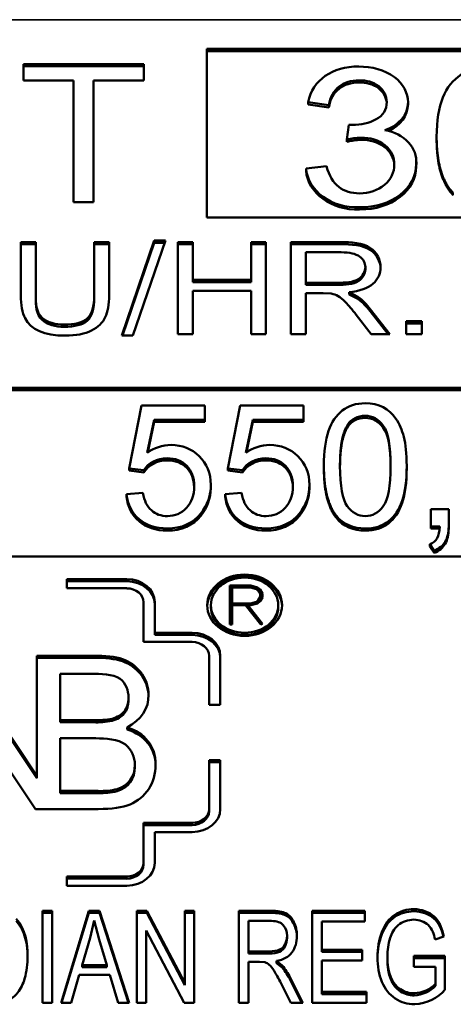
# Model space of a CAD drawing. Units: inches. Extents: x 23 to 419, y 44 to 261.
# Drawn here: x 215 to 215, y 123 to 123 of the extents above; entities that cross this region are included whole.
import ezdxf

# ---------------------------------------------------------------- set-up
doc = ezdxf.new("R2010")
doc.units = ezdxf.units.IN
doc.header["$LTSCALE"] = 25
doc.header["$MEASUREMENT"] = 0
doc.layers.add('Visible (ANSI)', color=7, linetype='Continuous', lineweight=50)
doc.layers.add('Visible Narrow (ANSI)', color=7, linetype='Continuous', lineweight=35)

msp = doc.modelspace()

# ---------------------------------------------------------------- linework, layer by layer
at = {"layer": 'Visible (ANSI)'}
for p, q in [((214.99348, 123.21158), (215.22448, 123.21158)), ((214.99348, 123.12148), (214.99348, 123.21158)), ((214.99348, 123.21044), (215.22448, 123.21044)), ((214.89547, 123.19472), (214.89547, 123.20343)), ((214.89547, 123.20343), (214.95968, 123.20343)), ((214.95968, 123.20343), (214.95968, 123.19472)), ((214.89547, 123.20228), (214.95968, 123.20228)), ((214.92216, 123.19472), (214.89547, 123.19472)), ((214.92216, 123.12971), (214.92216, 123.19472)), ((214.93286, 123.19472), (214.93286, 123.12971)), ((214.95968, 123.19472), (214.93286, 123.19472)), ((215.07484, 123.19361), (215.07484, 123.19476)), ((215.05858, 123.18144), (215.04754, 123.18307)), ((215.04754, 123.18192), (215.04754, 123.18307)), ((215.10097, 123.1819), (215.10097, 123.18305)), ((215.05858, 123.18029), (215.04754, 123.18192)), ((215.05858, 123.18029), (215.05858, 123.18144)), ((215.06825, 123.16312), (215.06942, 123.17104)), ((215.06942, 123.17104), (215.0712, 123.17093)), ((215.06825, 123.16197), (215.06825, 123.16312)), ((215.11627, 123.16338), (215.11627, 123.16453)), ((215.10542, 123.15013), (215.10542, 123.15128)), ((215.04644, 123.14773), (215.05748, 123.14891)), ((215.04644, 123.14658), (215.04644, 123.14773)), ((215.09363, 123.14914), (215.09363, 123.1498)), ((215.10536, 123.14883), (215.10536, 123.14997)), ((214.93286, 123.12971), (214.92216, 123.12971)), ((215.07504, 123.12579), (215.07504, 123.12693)), ((215.22448, 123.12148), (214.99348, 123.12148)), ((214.94797, 123.05836), (214.96534, 123.10915)), ((214.97129, 123.10915), (214.95391, 123.05836)), ((214.96534, 123.10915), (214.97129, 123.10915)), ((214.96534, 123.10801), (214.96534, 123.10915)), ((214.894, 123.07993), (214.894, 123.10833)), ((214.894, 123.10833), (214.90196, 123.10833)), ((214.894, 123.10718), (214.90196, 123.10718)), ((214.90196, 123.10833), (214.90196, 123.07997)), ((214.93324, 123.07997), (214.93324, 123.10833)), ((214.93324, 123.10833), (214.9412, 123.10833)), ((214.93324, 123.10718), (214.9412, 123.10718)), ((214.9412, 123.10833), (214.9412, 123.07993)), ((214.94836, 123.05836), (214.96534, 123.10801)), ((214.96534, 123.10801), (214.9709, 123.10801)), ((214.97801, 123.05918), (214.97801, 123.10833)), ((214.97801, 123.10833), (214.98597, 123.10833)), ((214.97801, 123.10718), (214.98597, 123.10718)), ((214.98597, 123.10833), (214.98597, 123.08814)), ((215.01707, 123.08814), (215.01707, 123.10833)), ((215.01707, 123.10833), (215.02502, 123.10833)), ((215.01707, 123.10718), (215.02502, 123.10718)), ((215.02502, 123.10833), (215.02502, 123.05918)), ((215.03838, 123.05918), (215.03838, 123.10833)), ((215.03838, 123.10833), (215.06499, 123.10833)), ((215.03838, 123.10718), (215.06499, 123.10718)), ((215.04634, 123.1029), (215.04634, 123.08664)), ((215.06531, 123.1029), (215.04634, 123.1029)), ((215.07816, 123.09377), (215.07816, 123.09492)), ((214.98597, 123.08814), (215.01707, 123.08814)), ((214.98597, 123.08699), (214.98597, 123.08814)), ((215.01707, 123.08699), (215.01707, 123.08814)), ((214.98597, 123.08699), (215.01707, 123.08699)), ((215.01707, 123.08233), (214.98597, 123.08233)), ((214.98597, 123.08233), (214.98597, 123.05918)), ((215.01707, 123.05918), (215.01707, 123.08233)), ((215.04634, 123.08549), (215.04634, 123.08664)), ((215.04634, 123.08664), (215.06339, 123.08664)), ((215.04634, 123.08549), (215.06339, 123.08549)), ((214.90196, 123.07882), (214.90196, 123.07997)), ((214.93324, 123.07882), (214.93324, 123.07997)), ((215.05553, 123.08102), (215.04634, 123.08102)), ((215.04634, 123.08102), (215.04634, 123.05918)), ((215.05996, 123.0808), (215.05553, 123.08102)), ((215.06948, 123.08154), (215.07423, 123.07911)), ((215.06948, 123.0804), (215.06948, 123.08154)), ((215.06948, 123.0804), (215.07423, 123.07796)), ((215.07423, 123.07796), (215.07423, 123.07911)), ((215.08082, 123.07255), (215.0912, 123.05918)), ((215.08127, 123.05918), (215.07332, 123.06941)), ((215.08082, 123.07141), (215.09031, 123.05918)), ((215.09993, 123.05918), (215.09993, 123.06604)), ((215.09993, 123.06604), (215.1083, 123.06604)), ((215.09993, 123.06489), (215.1083, 123.06489)), ((215.1083, 123.06604), (215.1083, 123.05918)), ((214.95391, 123.05836), (214.94797, 123.05836)), ((214.98597, 123.05918), (214.97801, 123.05918)), ((215.02502, 123.05918), (215.01707, 123.05918)), ((215.04634, 123.05918), (215.03838, 123.05918)), ((215.0912, 123.05918), (215.08127, 123.05918)), ((215.1083, 123.05918), (215.09993, 123.05918)), ((214.71475, 123.0304), (215.52115, 123.0304)), ((214.71475, 123.02925), (215.52115, 123.02925)), ((214.95198, 122.98744), (214.95856, 123.02111)), ((214.95856, 123.02111), (214.99234, 123.02111)), ((214.99234, 123.02111), (214.99234, 123.01341)), ((215.00472, 122.98744), (215.0113, 123.02111)), ((215.0113, 123.02111), (215.04509, 123.02111)), ((215.04509, 123.02111), (215.04509, 123.01341)), ((214.96521, 123.01341), (214.96155, 122.99583)), ((214.96521, 123.01227), (214.96183, 122.99603)), ((214.99234, 123.01341), (214.96521, 123.01341)), ((214.96521, 123.01227), (214.96521, 123.01341)), ((214.99234, 123.01227), (214.96521, 123.01227)), ((214.99234, 123.01227), (214.99234, 123.01341)), ((215.01795, 123.01341), (215.01429, 122.99583)), ((215.01795, 123.01227), (215.01457, 122.99603)), ((215.04509, 123.01341), (215.01795, 123.01341)), ((215.01795, 123.01227), (215.01795, 123.01341)), ((215.04509, 123.01227), (215.01795, 123.01227)), ((215.04509, 123.01227), (215.04509, 123.01341)), ((215.06887, 123.00972), (215.06887, 123.01087)), ((215.056, 122.98759), (215.056, 122.98874)), ((215.10027, 122.98759), (215.10027, 122.98874)), ((214.95978, 122.98644), (214.95198, 122.98744)), ((214.95198, 122.98629), (214.95198, 122.98744)), ((214.95978, 122.98529), (214.95198, 122.98629)), ((214.95978, 122.98529), (214.95978, 122.98644)), ((215.01252, 122.98644), (215.00472, 122.98744)), ((215.00472, 122.98629), (215.00472, 122.98744)), ((215.01252, 122.98529), (215.00472, 122.98629)), ((215.01252, 122.98529), (215.01252, 122.98644)), ((214.99552, 122.97686), (214.99552, 122.97801)), ((215.04827, 122.97686), (215.04827, 122.97801)), ((214.95051, 122.9736), (214.95929, 122.9743)), ((214.95051, 122.97246), (214.95051, 122.9736)), ((215.00326, 122.9736), (215.01204, 122.9743)), ((215.00326, 122.97246), (215.00326, 122.9736)), ((214.99015, 122.96212), (214.99015, 122.96327)), ((215.04289, 122.96212), (215.04289, 122.96327)), ((215.06271, 122.96092), (215.06271, 122.96207)), ((215.1132, 122.95642), (215.1132, 122.96556)), ((215.1132, 122.96556), (215.12271, 122.96556)), ((215.12271, 122.96556), (215.12271, 122.95642)), ((215.1132, 122.95528), (215.1132, 122.95642)), ((215.11795, 122.95642), (215.1132, 122.95642)), ((215.12271, 122.95528), (215.12271, 122.95642)), ((214.97234, 122.95418), (214.97234, 122.95532)), ((215.02509, 122.95418), (215.02509, 122.95532)), ((215.07813, 122.95418), (215.07813, 122.95532)), ((215.11788, 122.95528), (215.1132, 122.95528)), ((215.11496, 122.94344), (215.11265, 122.94688)), ((215.11265, 122.94574), (215.11265, 122.94688)), ((215.11496, 122.94229), (215.11265, 122.94574)), ((215.52115, 122.94029), (214.71475, 122.94029)), ((215.11496, 122.94229), (215.11496, 122.94344)), ((214.91863, 122.92334), (214.91863, 122.92825)), ((214.91863, 122.92825), (214.95063, 122.92825)), ((214.91863, 122.9271), (214.95063, 122.9271)), ((215.00577, 122.90409), (215.00577, 122.92478)), ((215.00577, 122.92478), (215.01686, 122.92478)), ((215.01686, 122.92478), (215.02058, 122.92375)), ((215.01686, 122.92374), (215.01686, 122.92478)), ((214.95063, 122.92334), (214.91863, 122.92334)), ((215.00577, 122.92363), (215.00698, 122.92363)), ((215.00698, 122.92378), (215.00698, 122.91529)), ((215.01668, 122.92378), (215.00698, 122.92378)), ((215.01993, 122.92291), (215.01668, 122.92378)), ((215.0209, 122.92208), (215.01993, 122.92291)), ((215.02014, 122.92273), (215.02058, 122.92261)), ((215.02058, 122.92375), (215.02193, 122.92268)), ((215.02058, 122.92261), (215.02058, 122.92375)), ((215.02058, 122.92261), (215.02193, 122.92153)), ((215.02197, 122.92036), (215.0209, 122.92208)), ((215.02193, 122.92268), (215.0232, 122.9206)), ((215.02193, 122.92153), (215.02193, 122.92268)), ((215.02193, 122.92153), (215.0232, 122.91945)), ((215.02197, 122.91872), (215.02197, 122.92036)), ((215.0232, 122.9206), (215.0232, 122.91847)), ((214.95963, 122.89467), (214.95963, 122.91596)), ((214.96563, 122.91596), (214.96563, 122.89958)), ((214.99563, 122.91318), (214.99563, 122.91432)), ((215.00698, 122.9143), (215.00698, 122.91529)), ((215.00698, 122.91529), (215.0167, 122.91529)), ((215.01416, 122.9143), (215.00698, 122.9143)), ((215.00698, 122.9143), (215.00698, 122.90409)), ((215.02221, 122.904), (215.01416, 122.9143)), ((215.01428, 122.91414), (215.01533, 122.91414)), ((215.01688, 122.9143), (215.01533, 122.9143)), ((215.01533, 122.9143), (215.02316, 122.90438)), ((215.01533, 122.91315), (215.01533, 122.9143)), ((215.0167, 122.91529), (215.01993, 122.91617)), ((215.0167, 122.9143), (215.0167, 122.91529)), ((215.02056, 122.91531), (215.01688, 122.9143)), ((215.01993, 122.91617), (215.0209, 122.91698)), ((215.01993, 122.91513), (215.01993, 122.91617)), ((215.02013, 122.91519), (215.0209, 122.91583)), ((215.02193, 122.91641), (215.02056, 122.91531)), ((215.0209, 122.91698), (215.02197, 122.91872)), ((215.0209, 122.91583), (215.02197, 122.91757)), ((215.0209, 122.91583), (215.0209, 122.91698)), ((215.0232, 122.91847), (215.02193, 122.91641)), ((215.02197, 122.91757), (215.02197, 122.91872)), ((215.03163, 122.91318), (215.03163, 122.91432)), ((215.01533, 122.91315), (215.02247, 122.90411)), ((215.00698, 122.90409), (215.00577, 122.90409)), ((215.02316, 122.90438), (215.02221, 122.904)), ((214.96563, 122.89958), (214.98563, 122.89958)), ((214.96563, 122.89843), (214.96563, 122.89958)), ((214.96563, 122.89843), (214.98563, 122.89843)), ((214.98563, 122.89467), (214.95963, 122.89467)), ((214.85955, 122.88729), (214.90263, 122.82296)), ((214.85955, 122.88615), (214.90263, 122.82182)), ((214.90263, 122.82296), (214.90263, 122.88729)), ((214.90263, 122.88729), (214.93502, 122.88729)), ((214.90263, 122.88615), (214.93502, 122.88615)), ((214.99463, 122.86108), (214.99463, 122.88729)), ((215.00063, 122.88729), (215.00063, 122.86108)), ((214.91494, 122.87761), (214.91494, 122.85288)), ((214.93146, 122.87761), (214.91494, 122.87761)), ((214.90186, 122.80538), (214.85885, 122.86958)), ((214.95154, 122.86394), (214.95154, 122.86509)), ((214.96228, 122.86527), (214.96228, 122.86642)), ((215.00063, 122.86108), (214.99463, 122.86108)), ((214.91494, 122.85173), (214.91494, 122.85288)), ((214.91494, 122.85288), (214.93278, 122.85288)), ((214.91494, 122.85173), (214.93278, 122.85173)), ((214.93278, 122.85173), (214.93278, 122.85288)), ((214.94274, 122.85249), (214.94274, 122.85364)), ((214.95077, 122.84788), (214.95077, 122.84902)), ((214.91494, 122.8432), (214.91494, 122.81506)), ((214.93401, 122.8432), (214.91494, 122.8432)), ((214.99463, 122.80538), (214.99463, 122.83159)), ((214.99463, 122.83159), (215.00063, 122.83159)), ((214.99463, 122.83044), (215.00063, 122.83044)), ((215.00063, 122.83159), (215.00063, 122.80538)), ((214.95494, 122.82801), (214.95494, 122.82916)), ((214.90263, 122.82182), (214.90263, 122.82296)), ((214.91494, 122.81391), (214.91494, 122.81506)), ((214.91494, 122.81506), (214.9354, 122.81506)), ((214.9354, 122.81391), (214.9354, 122.81506)), ((214.94544, 122.81492), (214.94544, 122.81607)), ((214.91494, 122.81391), (214.9354, 122.81391)), ((214.9354, 122.80538), (214.90186, 122.80538)), ((214.99463, 122.80423), (214.99463, 122.80538)), ((214.95963, 122.77671), (214.95963, 122.79801)), ((214.95963, 122.79801), (214.98563, 122.79801)), ((214.95963, 122.79686), (214.98563, 122.79686)), ((214.98563, 122.79309), (214.96563, 122.79309)), ((214.96563, 122.79309), (214.96563, 122.77671)), ((214.95963, 122.77556), (214.95963, 122.77671)), ((214.91863, 122.76933), (214.95063, 122.76933)), ((214.91863, 122.76442), (214.91863, 122.76933)), ((214.91863, 122.76819), (214.95063, 122.76819)), ((214.95063, 122.76442), (214.91863, 122.76442)), ((214.90555, 122.70187), (214.90555, 122.75102)), ((214.90555, 122.75102), (214.91072, 122.75102)), ((214.91072, 122.75102), (214.91072, 122.70187)), ((214.91547, 122.70187), (214.93043, 122.75102)), ((214.93043, 122.75102), (214.93605, 122.75102)), ((214.93043, 122.74988), (214.93043, 122.75102)), ((214.93605, 122.75102), (214.95192, 122.70187)), ((214.93605, 122.74988), (214.93605, 122.75102)), ((214.95599, 122.70187), (214.95599, 122.75102)), ((214.95599, 122.75102), (214.9613, 122.75102)), ((214.9613, 122.75102), (214.98169, 122.71244)), ((214.9613, 122.74988), (214.9613, 122.75102)), ((214.98169, 122.71244), (214.98169, 122.75102)), ((214.98169, 122.75102), (214.98663, 122.75102)), ((214.98663, 122.75102), (214.98663, 122.70187)), ((215.01046, 122.70187), (215.01046, 122.75102)), ((215.01046, 122.75102), (215.02775, 122.75102)), ((215.04979, 122.70187), (215.04979, 122.75102)), ((215.04979, 122.75102), (215.07791, 122.75102)), ((215.07791, 122.75102), (215.07791, 122.74522)), ((214.90555, 122.74988), (214.91072, 122.74988)), ((214.91582, 122.70187), (214.93043, 122.74988)), ((214.93043, 122.74988), (214.93605, 122.74988)), ((214.93313, 122.74585), (214.93098, 122.73649)), ((214.93587, 122.73566), (214.93313, 122.74585)), ((214.93605, 122.74988), (214.95155, 122.70187)), ((214.95599, 122.74988), (214.9613, 122.74988)), ((214.9613, 122.74988), (214.98169, 122.71129)), ((214.98169, 122.74988), (214.98663, 122.74988)), ((215.01046, 122.74988), (215.02775, 122.74988)), ((215.01563, 122.74559), (215.01563, 122.72933)), ((215.02793, 122.74559), (215.01563, 122.74559)), ((215.04979, 122.74988), (215.07791, 122.74988)), ((214.98133, 122.70187), (214.96093, 122.74046)), ((214.96093, 122.74046), (214.96093, 122.70187)), ((215.07791, 122.74522), (215.05496, 122.74522)), ((215.05496, 122.74522), (215.05496, 122.73019)), ((214.93098, 122.73649), (214.92672, 122.72203)), ((214.93994, 122.72203), (214.93587, 122.73566)), ((215.0363, 122.73646), (215.0363, 122.73761)), ((215.12008, 122.73727), (215.11546, 122.73566)), ((215.05496, 122.73019), (215.07645, 122.73019)), ((215.05496, 122.72905), (215.05496, 122.73019)), ((215.07645, 122.73019), (215.07645, 122.72439)), ((215.01563, 122.72819), (215.01563, 122.72933)), ((215.01563, 122.72933), (215.02669, 122.72933)), ((215.01563, 122.72819), (215.02669, 122.72819)), ((215.05496, 122.72905), (215.07645, 122.72905)), ((215.08994, 122.72579), (215.08994, 122.72694)), ((215.10416, 122.72113), (215.10416, 122.72693)), ((215.10416, 122.72693), (215.12067, 122.72693)), ((215.10416, 122.72579), (215.12067, 122.72579)), ((215.12067, 122.72693), (215.12067, 122.70873)), ((214.92672, 122.72088), (214.92672, 122.72203)), ((214.92672, 122.72203), (214.93994, 122.72203)), ((214.92672, 122.72088), (214.93994, 122.72088)), ((214.93994, 122.72088), (214.93994, 122.72203)), ((215.02162, 122.72371), (215.01563, 122.72371)), ((215.01563, 122.72371), (215.01563, 122.70187)), ((215.02445, 122.72349), (215.02162, 122.72371)), ((215.03063, 122.72424), (215.03374, 122.7218)), ((215.03063, 122.72309), (215.03063, 122.72424)), ((215.03063, 122.72309), (215.03374, 122.72066)), ((215.03374, 122.72066), (215.03374, 122.7218)), ((215.05496, 122.72439), (215.05496, 122.70768)), ((215.07645, 122.72439), (215.05496, 122.72439)), ((215.11564, 122.72113), (215.10416, 122.72113)), ((215.11564, 122.71203), (215.11564, 122.72113)), ((214.92521, 122.71675), (214.92096, 122.70187)), ((214.94154, 122.71675), (214.92521, 122.71675)), ((214.94607, 122.70187), (214.94154, 122.71675)), ((215.03799, 122.71525), (215.04476, 122.70187)), ((215.03799, 122.7141), (215.04418, 122.70187)), ((214.98169, 122.71129), (214.98169, 122.71244)), ((215.03831, 122.70187), (215.03314, 122.7121)), ((215.11564, 122.71088), (215.11564, 122.71203)), ((215.05496, 122.70768), (215.07883, 122.70768)), ((215.05496, 122.70653), (215.05496, 122.70768)), ((215.05496, 122.70653), (215.07883, 122.70653)), ((215.07883, 122.70768), (215.07883, 122.70187)), ((215.10425, 122.70578), (215.10425, 122.70693)), ((214.91072, 122.70187), (214.90555, 122.70187)), ((214.92096, 122.70187), (214.91547, 122.70187)), ((214.95192, 122.70187), (214.94607, 122.70187)), ((214.96093, 122.70187), (214.95599, 122.70187)), ((214.98663, 122.70187), (214.98133, 122.70187)), ((215.01563, 122.70187), (215.01046, 122.70187)), ((215.04476, 122.70187), (215.03831, 122.70187)), ((215.07883, 122.70187), (215.04979, 122.70187))]:
    msp.add_line(p, q, dxfattribs=at)
for centre, major_axis, ratio, start_param, end_param in [((215.07572, 123.18342), (0.01387, 0), 0.819152, 6.267179, 7.917598), ((215.07572, 123.18227), (0.01387, 0), 0.819152, 0.040389, 1.634412), ((215.0814, 123.18305), (0.01957, 0), 0.819152, 5.086763, 6.284637), ((215.0814, 123.1819), (0.01957, 0), 0.819152, 5.197807, 6.283185), ((215.08445, 123.15128), (0.02097, 0), 0.819152, 6.207275, 7.656951), ((215.07704, 123.13839), (-0.03145, 0), 0.819152, 4.745232, 4.995476), ((215.07704, 123.13724), (-0.03145, 0), 0.819152, 4.745232, 4.995476), ((215.07668, 123.15025), (0.01696, 0), 0.819152, 6.250966, 7.894014), ((215.07668, 123.1491), (0.01696, 0), 0.819152, 0.03222, 1.610828), ((215.07375, 123.14934), (-0.02738, 0), 0.819152, 0.071925, 1.61817), ((215.07375, 123.14819), (-0.02738, 0), 0.819152, 0.071925, 1.61817), ((215.07524, 123.14947), (0.01839, 0), 0.819152, 4.705195, 6.305085), ((215.08445, 123.15013), (0.02097, 0), 0.819152, 6.207275, 6.283185), ((215.04581, 123.05446), (0.0414, 0), 0.819152, 0.563008, 0.814039), ((215.04581, 123.05331), (0.0414, 0), 0.819152, 0.563008, 0.814039), ((215.07816, 123.00704), (0.0104, 0), 0.819152, 1.585028, 2.676159), ((215.07816, 123.0059), (-0.0104, 0), 0.819152, 4.726621, 5.817751), ((214.97478, 122.98354), (0.02001, 0), 0.819152, 1.589274, 2.293644), ((215.02753, 122.98354), (0.02001, 0), 0.819152, 1.589274, 2.293644), ((214.97231, 122.9814), (-0.01396, 0), 0.819152, 4.723117, 5.82681), ((215.02505, 122.9814), (-0.01396, 0), 0.819152, 4.723117, 5.82681), ((214.97231, 122.98026), (-0.01396, 0), 0.819152, 4.723117, 5.82681), ((215.02505, 122.98026), (-0.01396, 0), 0.819152, 4.723117, 5.82681), ((214.96272, 122.97801), (0.0328, 0), 0.819152, 5.702505, 6.308976), ((215.01546, 122.97801), (0.0328, 0), 0.819152, 5.702505, 6.308976), ((214.96272, 122.97686), (0.0328, 0), 0.819152, 5.702505, 6.283185), ((215.01546, 122.97686), (0.0328, 0), 0.819152, 5.702505, 6.283185), ((214.97278, 122.97203), (-0.02039, 0), 0.819152, 1.549234, 2.589612), ((214.97278, 122.97088), (-0.02039, 0), 0.819152, 1.549234, 2.589612), ((215.02552, 122.97203), (-0.02039, 0), 0.819152, 1.549234, 2.589612), ((215.02552, 122.97088), (-0.02039, 0), 0.819152, 1.549234, 2.589612), ((215.07766, 122.96981), (-0.01769, 0), 0.819152, 0.563828, 1.59744), ((215.07766, 122.96867), (-0.01769, 0), 0.819152, 0.563828, 1.59744), ((214.95063, 122.91596), (0.015, 0), 0.819152, 0, 1.570796), ((214.95063, 122.91482), (0.015, 0), 0.819152, 0, 1.570796), ((215.01363, 122.91318), (0.02, 0), 0.819152, 0.035018, 3.106575), ((214.95063, 122.91596), (0.009, 0), 0.819152, 0, 1.570796), ((215.01363, 122.91318), (0.018, 0), 0.819152, 3.141593, 6.283185), ((214.98563, 122.88729), (0.015, 0), 0.819152, 0, 1.570796), ((214.98563, 122.88615), (0.015, 0), 0.819152, 0, 1.570796), ((214.98563, 122.88729), (0.009, 0), 0.819152, 0, 1.570796), ((214.93827, 122.86582), (0.02401, 0), 0.819152, 5.25966, 6.313631), ((214.93827, 122.86467), (0.02401, 0), 0.819152, 0.029165, 0.030446), ((214.9343, 122.88367), (0.03762, 0), 0.819152, 4.67177, 4.938521), ((214.9343, 122.88252), (0.03762, 0), 0.819152, 4.67177, 4.938521), ((214.88669, 122.87026), (0.06571, -0.04956), 0.372443, 6.023185, 6.557121), ((214.88669, 122.86911), (0.06571, -0.04956), 0.372443, 6.023185, 6.557121), ((214.93679, 122.83974), (0.03017, 0), 0.819152, 4.666443, 5.003257), ((214.93679, 122.8386), (0.03017, 0), 0.819152, 4.666443, 5.003257), ((214.98563, 122.80538), (0.009, 0), 0.819152, 4.712389, 6.283185), ((214.98563, 122.80538), (0.015, 0), 0.819152, 4.712389, 6.283185), ((214.98563, 122.80423), (0.009, 0), 0.819152, 4.712389, 6.283185), ((214.95063, 122.77671), (0.009, 0), 0.819152, 4.712389, 6.283185), ((214.95063, 122.77671), (0.015, 0), 0.819152, 4.712389, 6.283185), ((214.95063, 122.77556), (0.009, 0), 0.819152, 4.712389, 6.283185), ((215.13605, 122.72694), (-0.04611, 0), 0.819152, 6.026507, 6.291153), ((215.13605, 122.72579), (-0.04611, 0), 0.819152, 0, 0.007968), ((214.99811, 122.70209), (0.04299, 0), 0.819152, 0.382866, 0.594081), ((214.99811, 122.70094), (0.04299, 0), 0.819152, 0.382866, 0.594081), ((215.10303, 122.71986), (0.01583, 0), 0.819152, 4.790107, 5.634489), ((215.10303, 122.71871), (0.01583, 0), 0.819152, 4.790107, 5.634489), ((215.10298, 122.71845), (-0.0213, 0), 0.819152, 1.643341, 2.550522)]:
    msp.add_ellipse(centre, major_axis=major_axis, ratio=ratio, start_param=start_param, end_param=end_param, dxfattribs=at)
for major_axis in [(-0.02, 0), (-0.018, 0)]:
    msp.add_ellipse((215.01363, 122.91432), major_axis=major_axis, ratio=0.819152, dxfattribs=at)
for points, knots in [([(215.04754, 123.18307), (215.04891, 123.18914), (215.05198, 123.19384), (215.06154, 123.20051), (215.0675, 123.20218), (215.07463, 123.20218)], [0, 0, 0, 0, 0.5, 0.5, 1, 1, 1, 1]), ([(215.07463, 123.20218), (215.08138, 123.20218), (215.09501, 123.19884), (215.10097, 123.18798), (215.10097, 123.18307)], [0, 0, 0, 0, 0.529342, 1, 1, 1, 1]), ([(215.11627, 123.16453), (215.11627, 123.17326), (215.11737, 123.18028), (215.12176, 123.19092), (215.12501, 123.19501), (215.1336, 123.20074), (215.13904, 123.20218), (215.14563, 123.20218)], [0, 0, 0, 0, 0.333333, 0.333333, 0.666667, 0.666667, 1, 1, 1, 1]), ([(215.07484, 123.19476), (215.07054, 123.19476), (215.06696, 123.19365), (215.06124, 123.18923), (215.0594, 123.1859), (215.05858, 123.18144)], [0, 0, 0, 0, 0.5, 0.5, 1, 1, 1, 1]), ([(215.07484, 123.19361), (215.07054, 123.19361), (215.06696, 123.19251), (215.06124, 123.18809), (215.0594, 123.18475), (215.05858, 123.18029)], [0, 0, 0, 0, 0.5, 0.5, 1, 1, 1, 1]), ([(215.0712, 123.17093), (215.07591, 123.17093), (215.08015, 123.17194), (215.0877, 123.17599), (215.08959, 123.17908), (215.08959, 123.18324)], [0, 0, 0, 0, 0.5, 0.5, 1, 1, 1, 1]), ([(215.05748, 123.14891), (215.05876, 123.14377), (215.06092, 123.14007), (215.06701, 123.13554), (215.07072, 123.13441), (215.07511, 123.13441)], [0, 0, 0, 0, 0.5, 0.5, 1, 1, 1, 1]), ([(215.10536, 123.14997), (215.10536, 123.14357), (215.10249, 123.13813), (215.09101, 123.12917), (215.08378, 123.12693), (215.07504, 123.12693)], [0, 0, 0, 0, 0.5, 0.5, 1, 1, 1, 1]), ([(215.10536, 123.14883), (215.10536, 123.14242), (215.10249, 123.13698), (215.09101, 123.12803), (215.08378, 123.12579), (215.07504, 123.12579)], [0, 0, 0, 0, 0.5, 0.5, 1, 1, 1, 1]), ([(215.06499, 123.10833), (215.07046, 123.10833), (215.08204, 123.10778), (215.08635, 123.09864), (215.08635, 123.09492)], [0, 0, 0, 0, 0.546339, 1, 1, 1, 1]), ([(215.06499, 123.10718), (215.07046, 123.10718), (215.08178, 123.10664), (215.08616, 123.09789), (215.08634, 123.09432)], [0, 0, 0, 0, 0.5463394, 0.9779231, 0.9779231, 0.9779231, 0.9779231]), ([(215.07816, 123.09492), (215.07816, 123.09724), (215.07714, 123.09915), (215.07302, 123.10215), (215.06977, 123.1029), (215.06531, 123.1029)], [0, 0, 0, 0, 0.5, 0.5, 1, 1, 1, 1]), ([(215.06339, 123.08664), (215.06723, 123.08664), (215.0748, 123.08684), (215.07816, 123.09264), (215.07816, 123.09492)], [0, 0, 0, 0, 0.58002, 1, 1, 1, 1]), ([(215.06339, 123.08549), (215.06723, 123.08549), (215.0748, 123.08569), (215.07816, 123.0915), (215.07816, 123.09377)], [0, 0, 0, 0, 0.58002, 1, 1, 1, 1]), ([(215.08635, 123.09492), (215.08635, 123.09142), (215.08497, 123.08848), (215.07945, 123.08371), (215.07521, 123.08219), (215.06948, 123.08154)], [0, 0, 0, 0, 0.5, 0.5, 1, 1, 1, 1]), ([(214.91774, 123.05836), (214.90652, 123.05836), (214.89934, 123.06161), (214.89477, 123.07064), (214.894, 123.07474), (214.894, 123.07993)], [0, 0, 0, 0, 0.666667, 0.666667, 1, 1, 1, 1]), ([(214.90196, 123.07997), (214.90196, 123.07583), (214.90222, 123.0668), (214.91288, 123.06424), (214.91705, 123.06424)], [0, 0, 0, 0, 0.547844, 1, 1, 1, 1]), ([(214.90196, 123.07882), (214.90196, 123.07469), (214.90222, 123.06566), (214.91288, 123.06309), (214.91705, 123.06309)], [0, 0, 0, 0, 0.547844, 1, 1, 1, 1]), ([(214.91705, 123.06424), (214.92287, 123.06424), (214.92703, 123.06532), (214.932, 123.06967), (214.93324, 123.07383), (214.93324, 123.07997)], [0, 0, 0, 0, 0.5, 0.5, 1, 1, 1, 1]), ([(214.91705, 123.06309), (214.92287, 123.06309), (214.92703, 123.06418), (214.932, 123.06852), (214.93324, 123.07268), (214.93324, 123.07882)], [0, 0, 0, 0, 0.5, 0.5, 1, 1, 1, 1]), ([(214.9412, 123.07993), (214.9412, 123.07499), (214.94052, 123.07107), (214.93781, 123.06527), (214.93534, 123.06291), (214.92821, 123.05927), (214.92353, 123.05836), (214.91774, 123.05836)], [0, 0, 0, 0, 0.333333, 0.333333, 0.666667, 0.666667, 1, 1, 1, 1]), ([(215.07332, 123.06941), (215.071, 123.07235), (215.06909, 123.07461), (215.06611, 123.07773), (215.06477, 123.07883), (215.06239, 123.0801), (215.06118, 123.08055), (215.05996, 123.0808)], [0, 0, 0, 0, 0.333333, 0.333333, 0.666667, 0.666667, 1, 1, 1, 1]), ([(215.056, 122.98874), (215.056, 122.9965), (215.05682, 123.00274), (215.06012, 123.0122), (215.06258, 123.01584), (215.06912, 123.02093), (215.07322, 123.0222), (215.07813, 123.0222)], [0, 0, 0, 0, 0.333333, 0.333333, 0.666667, 0.666667, 1, 1, 1, 1]), ([(215.07813, 123.0222), (215.08545, 123.0222), (215.09096, 123.01929), (215.09633, 123.0113), (215.09773, 123.00805), (215.09976, 123.00039), (215.10027, 122.99523), (215.10027, 122.98874)], [0, 0, 0, 0, 0.5, 0.5, 0.75, 0.75, 1, 1, 1, 1]), ([(215.07801, 123.01556), (215.08191, 123.01556), (215.08517, 123.01379), (215.09037, 123.0067), (215.09167, 122.99953), (215.09167, 122.98874)], [0, 0, 0, 0, 0.5, 0.5, 1, 1, 1, 1]), ([(215.09167, 122.98817), (215.09162, 122.99864), (215.09032, 123.00561), (215.08517, 123.01264), (215.08191, 123.01441), (215.07801, 123.01441)], [0.0089277, 0.0089277, 0.0089277, 0.0089277, 0.5, 0.5, 1, 1, 1, 1]), ([(214.97441, 122.99993), (214.98031, 122.99993), (214.9853, 122.99795), (214.99347, 122.99002), (214.99551, 122.98493), (214.99551, 122.9787)], [0, 0, 0, 0, 0.5, 0.5, 1, 1, 1, 1]), ([(215.02716, 122.99993), (215.03305, 122.99993), (215.03804, 122.99795), (215.04621, 122.99002), (215.04826, 122.98493), (215.04826, 122.9787)], [0, 0, 0, 0, 0.5, 0.5, 1, 1, 1, 1]), ([(214.98667, 122.97795), (214.98667, 122.98255), (214.98534, 122.98617), (214.98001, 122.9915), (214.97651, 122.99283), (214.97216, 122.99283)], [0, 0, 0, 0, 0.5, 0.5, 1, 1, 1, 1]), ([(215.03941, 122.97795), (215.03941, 122.98255), (215.03808, 122.98617), (215.03276, 122.9915), (215.02925, 122.99283), (215.0249, 122.99283)], [0, 0, 0, 0, 0.5, 0.5, 1, 1, 1, 1]), ([(214.98666, 122.97737), (214.98656, 122.9817), (214.98523, 122.98514), (214.98001, 122.99036), (214.97651, 122.99169), (214.97216, 122.99169)], [0.0206553, 0.0206553, 0.0206553, 0.0206553, 0.5, 0.5, 1, 1, 1, 1]), ([(215.03941, 122.97737), (215.0393, 122.9817), (215.03797, 122.98514), (215.03276, 122.99036), (215.02925, 122.99169), (215.0249, 122.99169)], [0.0206553, 0.0206553, 0.0206553, 0.0206553, 0.5, 0.5, 1, 1, 1, 1]), ([(215.07813, 122.96192), (215.07431, 122.96192), (215.0711, 122.96369), (215.0659, 122.97078), (215.0646, 122.97795), (215.0646, 122.98874)], [0, 0, 0, 0, 0.5, 0.5, 1, 1, 1, 1]), ([(215.10027, 122.98874), (215.10027, 122.98105), (215.09946, 122.97484), (215.0962, 122.96538), (215.09375, 122.96173), (215.08721, 122.95661), (215.08309, 122.95532), (215.07813, 122.95532)], [0, 0, 0, 0, 0.333333, 0.333333, 0.666667, 0.666667, 1, 1, 1, 1]), ([(215.09167, 122.98874), (215.09167, 122.97798), (215.09037, 122.97082), (215.08517, 122.9637), (215.08196, 122.96192), (215.07813, 122.96192)], [0, 0, 0, 0, 0.5, 0.5, 1, 1, 1, 1]), ([(215.10027, 122.98759), (215.10027, 122.9799), (215.09946, 122.97369), (215.0962, 122.96423), (215.09375, 122.96059), (215.08721, 122.95546), (215.08309, 122.95418), (215.07813, 122.95418)], [0, 0, 0, 0, 0.333333, 0.333333, 0.666667, 0.666667, 1, 1, 1, 1]), ([(214.97234, 122.96192), (214.97637, 122.96192), (214.97976, 122.96338), (214.98529, 122.96924), (214.98667, 122.97312), (214.98667, 122.97795)], [0, 0, 0, 0, 0.5, 0.5, 1, 1, 1, 1]), ([(215.02509, 122.96192), (215.02911, 122.96192), (215.0325, 122.96338), (215.03803, 122.96924), (215.03941, 122.97312), (215.03941, 122.97795)], [0, 0, 0, 0, 0.5, 0.5, 1, 1, 1, 1]), ([(214.97234, 122.95532), (214.96616, 122.95532), (214.96112, 122.95699), (214.95332, 122.96365), (214.95108, 122.96808), (214.95051, 122.9736)], [0, 0, 0, 0, 0.5, 0.5, 1, 1, 1, 1]), ([(214.97234, 122.95418), (214.96616, 122.95418), (214.96112, 122.95584), (214.95332, 122.9625), (214.95108, 122.96693), (214.95051, 122.97246)], [0, 0, 0, 0, 0.5, 0.5, 1, 1, 1, 1]), ([(214.95929, 122.9743), (214.95994, 122.97017), (214.96144, 122.96708), (214.96611, 122.96295), (214.96897, 122.96192), (214.97234, 122.96192)], [0, 0, 0, 0, 0.5, 0.5, 1, 1, 1, 1]), ([(215.02509, 122.95532), (215.01891, 122.95532), (215.01387, 122.95699), (215.00606, 122.96365), (215.00383, 122.96808), (215.00326, 122.9736)], [0, 0, 0, 0, 0.5, 0.5, 1, 1, 1, 1]), ([(215.02509, 122.95418), (215.01891, 122.95418), (215.01387, 122.95584), (215.00606, 122.9625), (215.00383, 122.96693), (215.00326, 122.97246)], [0, 0, 0, 0, 0.5, 0.5, 1, 1, 1, 1]), ([(215.01204, 122.9743), (215.01269, 122.97017), (215.01418, 122.96708), (215.01886, 122.96295), (215.02171, 122.96192), (215.02509, 122.96192)], [0, 0, 0, 0, 0.5, 0.5, 1, 1, 1, 1]), ([(215.11265, 122.94688), (215.11439, 122.94761), (215.11568, 122.94871), (215.11735, 122.9516), (215.11783, 122.95369), (215.11795, 122.95642)], [0, 0, 0, 0, 0.5, 0.5, 1, 1, 1, 1]), ([(215.12271, 122.95642), (215.12271, 122.95306), (215.12209, 122.95034), (215.11961, 122.94617), (215.11765, 122.94457), (215.11496, 122.94344)], [0, 0, 0, 0, 0.5, 0.5, 1, 1, 1, 1]), ([(215.12271, 122.95528), (215.12271, 122.95191), (215.12209, 122.94919), (215.11961, 122.94503), (215.11765, 122.94342), (215.11496, 122.94229)], [0, 0, 0, 0, 0.5, 0.5, 1, 1, 1, 1]), ([(214.93502, 122.88729), (214.94125, 122.88729), (214.94619, 122.8865), (214.9535, 122.88334), (214.95648, 122.88087), (214.96112, 122.87417), (214.96228, 122.87047), (214.96228, 122.86642)], [0, 0, 0, 0, 0.333333, 0.333333, 0.666667, 0.666667, 1, 1, 1, 1]), ([(214.93502, 122.88615), (214.94125, 122.88615), (214.94619, 122.88535), (214.9535, 122.88219), (214.95648, 122.87973), (214.96112, 122.87302), (214.96228, 122.86932), (214.96228, 122.86527)], [0, 0, 0, 0, 0.333333, 0.333333, 0.666667, 0.666667, 1, 1, 1, 1]), ([(214.95154, 122.86509), (214.95154, 122.8686), (214.94837, 122.87779), (214.93676, 122.87761), (214.93146, 122.87761)], [0, 0, 0, 0, 0.446935, 1, 1, 1, 1]), ([(214.94274, 122.85364), (214.94557, 122.85444), (214.94774, 122.85576), (214.95078, 122.85943), (214.95154, 122.86193), (214.95154, 122.86509)], [0, 0, 0, 0, 0.5, 0.5, 1, 1, 1, 1]), ([(214.94274, 122.85249), (214.94557, 122.8533), (214.94774, 122.85461), (214.95078, 122.85828), (214.95154, 122.86078), (214.95154, 122.86394)], [0, 0, 0, 0, 0.5, 0.5, 1, 1, 1, 1]), ([(214.95077, 122.84902), (214.95551, 122.84759), (214.95924, 122.84517), (214.96469, 122.83833), (214.96606, 122.83414), (214.96606, 122.82916)], [0, 0, 0, 0, 0.5, 0.5, 1, 1, 1, 1]), ([(214.95077, 122.84788), (214.95551, 122.84644), (214.95924, 122.84402), (214.96459, 122.83732), (214.96595, 122.83331), (214.96605, 122.82857)], [0, 0, 0, 0, 0.5, 0.5, 0.9811634, 0.9811634, 0.9811634, 0.9811634]), ([(214.95494, 122.82916), (214.95494, 122.83297), (214.95135, 122.84239), (214.93949, 122.8432), (214.93401, 122.8432)], [0, 0, 0, 0, 0.459051, 1, 1, 1, 1]), ([(214.96606, 122.82916), (214.96606, 122.82419), (214.96482, 122.81982), (214.95988, 122.81231), (214.95657, 122.80959), (214.94829, 122.80622), (214.94261, 122.80538), (214.9354, 122.80538)], [0, 0, 0, 0, 0.333333, 0.333333, 0.666667, 0.666667, 1, 1, 1, 1]), ([(215.02775, 122.75102), (215.03122, 122.75102), (215.03386, 122.75058), (215.03746, 122.74881), (215.0389, 122.74725), (215.04106, 122.74277), (215.0416, 122.74031), (215.0416, 122.73761)], [0, 0, 0, 0, 0.333333, 0.333333, 0.666667, 0.666667, 1, 1, 1, 1]), ([(215.08464, 122.72622), (215.08464, 122.73102), (215.08543, 122.73549), (215.0886, 122.74378), (215.09088, 122.74686), (215.09682, 122.75088), (215.10026, 122.75188), (215.10416, 122.75188)], [0, 0, 0, 0, 0.333333, 0.333333, 0.666667, 0.666667, 1, 1, 1, 1]), ([(215.10416, 122.75188), (215.10803, 122.75188), (215.11714, 122.74863), (215.1193, 122.7411), (215.12008, 122.73727)], [0, 0, 0, 0, 0.449617, 1, 1, 1, 1]), ([(215.02775, 122.74988), (215.03122, 122.74988), (215.03386, 122.74943), (215.03746, 122.74766), (215.0389, 122.7461), (215.04098, 122.74179), (215.04152, 122.73951), (215.04159, 122.73704)], [0, 0, 0, 0, 0.3333333, 0.3333333, 0.6666667, 0.6666667, 0.9763105, 0.9763105, 0.9763105, 0.9763105]), ([(215.0363, 122.73761), (215.0363, 122.73993), (215.03563, 122.74184), (215.03294, 122.74484), (215.03082, 122.74559), (215.02793, 122.74559)], [0, 0, 0, 0, 0.5, 0.5, 1, 1, 1, 1]), ([(215.08464, 122.72565), (215.0847, 122.73023), (215.08549, 122.73451), (215.0886, 122.74263), (215.09088, 122.74571), (215.09682, 122.74973), (215.10026, 122.75074), (215.10416, 122.75074)], [0.0133314, 0.0133314, 0.0133314, 0.0133314, 0.3333333, 0.3333333, 0.6666667, 0.6666667, 1, 1, 1, 1]), ([(215.10416, 122.7463), (215.10111, 122.7463), (215.09464, 122.74402), (215.09227, 122.739), (215.09145, 122.73653)], [0, 0, 0, 0, 0.493407, 1, 1, 1, 1]), ([(215.10416, 122.75074), (215.10803, 122.75074), (215.11668, 122.74765), (215.11907, 122.74071), (215.11985, 122.7372)], [0, 0, 0, 0, 0.4496166, 0.9491612, 0.9491612, 0.9491612, 0.9491612]), ([(215.11546, 122.73566), (215.11482, 122.73842), (215.11342, 122.74381), (215.10692, 122.7463), (215.10416, 122.7463)], [0, 0, 0, 0, 0.553916, 1, 1, 1, 1]), ([(215.02669, 122.72933), (215.02904, 122.72933), (215.03089, 122.72964), (215.03357, 122.73086), (215.03458, 122.73185), (215.03595, 122.73457), (215.0363, 122.73604), (215.0363, 122.73761)], [0, 0, 0, 0, 0.333333, 0.333333, 0.666667, 0.666667, 1, 1, 1, 1]), ([(215.02669, 122.72819), (215.02904, 122.72819), (215.03089, 122.72849), (215.03357, 122.72972), (215.03458, 122.7307), (215.03595, 122.73342), (215.0363, 122.73489), (215.0363, 122.73646)], [0, 0, 0, 0, 0.333333, 0.333333, 0.666667, 0.666667, 1, 1, 1, 1]), ([(215.0416, 122.73761), (215.0416, 122.73412), (215.04071, 122.73117), (215.03714, 122.7264), (215.03438, 122.72489), (215.03063, 122.72424)], [0, 0, 0, 0, 0.5, 0.5, 1, 1, 1, 1]), ([(214.89759, 122.72671), (214.89759, 122.72269), (214.89685, 122.71592), (214.89335, 122.70755), (214.88721, 122.70251), (214.88203, 122.70187), (214.87944, 122.70187)], [0, 0, 0, 0, 0.371649, 0.625377, 0.803765, 1, 1, 1, 1]), ([(215.10453, 122.70105), (215.10072, 122.70105), (215.09725, 122.70209), (215.091, 122.70623), (215.08864, 122.70922), (215.08544, 122.71704), (215.08464, 122.7214), (215.08464, 122.72622)], [0, 0, 0, 0, 0.333333, 0.333333, 0.666667, 0.666667, 1, 1, 1, 1]), ([(215.08994, 122.72664), (215.08994, 122.71789), (215.09241, 122.71191), (215.09927, 122.70764), (215.10169, 122.70693), (215.10425, 122.70693)], [0, 0, 0, 0, 0.666667, 0.666667, 1, 1, 1, 1]), ([(215.08994, 122.72549), (215.08994, 122.71675), (215.09241, 122.71077), (215.09927, 122.7065), (215.10169, 122.70578), (215.10425, 122.70578)], [0, 0, 0, 0, 0.666667, 0.666667, 1, 1, 1, 1]), ([(215.03314, 122.7121), (215.03165, 122.71505), (215.03041, 122.7173), (215.02846, 122.72042), (215.02759, 122.72152), (215.02607, 122.7228), (215.02528, 122.72324), (215.02445, 122.72349)], [0, 0, 0, 0, 0.333333, 0.333333, 0.666667, 0.666667, 1, 1, 1, 1])]:
    msp.add_open_spline(points, degree=3, knots=knots, dxfattribs=at)
for points, degree in [([(215.12519, 123.13452), (215.11627, 123.14379), (215.11627, 123.16453)], 2), ([(215.12519, 123.13337), (215.11627, 123.14264), (215.11627, 123.16338)], 2), ([(215.0646, 122.98874), (215.0646, 123.00487), (215.06887, 123.01087)], 2), ([(215.06887, 123.00972), (215.06467, 123.00383), (215.0646, 122.98815)], 2), ([(215.06271, 122.96207), (215.056, 122.97031), (215.056, 122.98874)], 2), ([(215.06271, 122.96092), (215.056, 122.96916), (215.056, 122.98759)], 2), ([(214.89146, 122.74679), (214.8966, 122.74132), (214.89759, 122.73361), (214.89759, 122.72671)], 3), ([(214.89146, 122.74564), (214.89645, 122.74034), (214.89753, 122.73291), (214.89759, 122.72617)], 3)]:
    msp.add_open_spline(points, degree=degree, dxfattribs=at)
at = {"layer": 'Visible Narrow (ANSI)'}
for p, q in [((214.68045, 123.2272), (215.55545, 123.2272)), ((215.076, 123.16299), (215.076, 123.16413)), ((215.12519, 123.13337), (215.12519, 123.13452)), ((215.06499, 123.10718), (215.06499, 123.10833)), ((215.06339, 123.08549), (215.06339, 123.08664)), ((215.08082, 123.07141), (215.08082, 123.07255)), ((214.91705, 123.06309), (214.91705, 123.06424)), ((215.07801, 123.01441), (215.07801, 123.01556)), ((214.97216, 122.99169), (214.97216, 122.99283)), ((215.0249, 122.99169), (215.0249, 122.99283)), ((214.95063, 122.9271), (214.95063, 122.92825)), ((214.98563, 122.89843), (214.98563, 122.89958)), ((214.93502, 122.88615), (214.93502, 122.88729)), ((214.98563, 122.79686), (214.98563, 122.79801)), ((214.95063, 122.76819), (214.95063, 122.76933)), ((215.02775, 122.74988), (215.02775, 122.75102)), ((215.10416, 122.75074), (215.10416, 122.75188)), ((215.02669, 122.72819), (215.02669, 122.72933)), ((215.08994, 122.72549), (215.08994, 122.72664)), ((215.03799, 122.7141), (215.03799, 122.71525))]:
    msp.add_line(p, q, dxfattribs=at)

doc.saveas('drawing.dxf')
